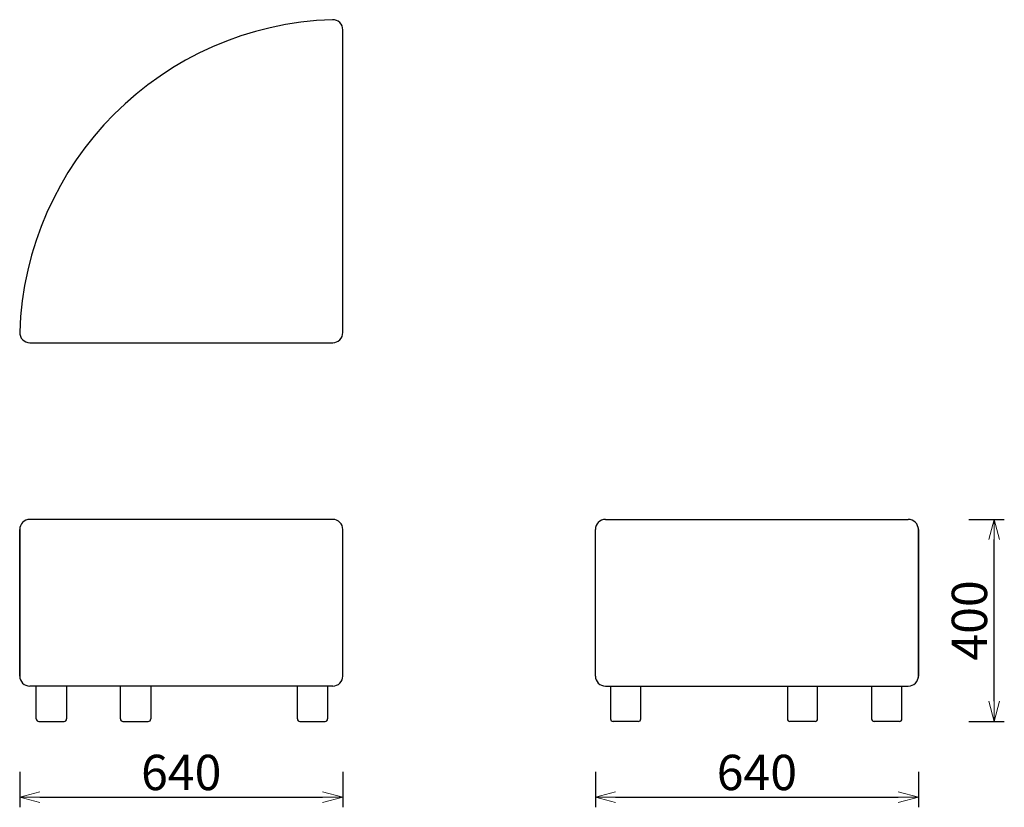
# Model space of a CAD drawing. Extents: x 38684 to 40633, y -6835 to -5275.
import ezdxf

# ---------------------------------------------------------------- set-up
doc = ezdxf.new("R2010")
doc.units = 0
doc.header["$LTSCALE"] = 0.5
doc.layers.get('0').update_dxf_attribs({"linetype": 'CONTINUOUS', "lineweight": 30})
doc.layers.get('Defpoints').update_dxf_attribs({"linetype": 'CONTINUOUS'})
doc.layers.add('1DIM', color=8, linetype='CONTINUOUS', lineweight=18)
doc.styles.get("Standard").update_dxf_attribs({"font": 'romans.shx', "bigfont": 'extfont2.shx'})
doc.dimstyles.new('NEWX10', dxfattribs={"dimtxt": 3.5, "dimasz": 2, "dimexe": 1, "dimexo": 0, "dimgap": 0.7, "dimtad": 1, "dimdsep": 46, "dimtxsty": 'STANDARD', "dimblk1": 'OPEN30', "dimblk2": 'OPEN30', "dimsah": 1, "dimcen": 0, "dimclrd": 256, "dimclre": 256, "dimclrt": 201, "dimadec": 1, "dimazin": 2, "dimtfac": 0.7, "dimtdec": 4, "dimtmove": 0, "dimatfit": 3, "dimldrblk": 'OPEN30', "dimfxl": 1, "dimtolj": 1, "dimarcsym": 0})

# ---------------------------------------------------------------- blocks, each defined once
blk = doc.blocks.new('_OPEN30')
at = {"color": 0, "linetype": 'ByBlock'}
for p, q in [((-1, 0.268), (0, 0)), ((0, 0), (-1, -0.268)), ((0, 0), (-1, 0))]:
    blk.add_line(p, q, dxfattribs=at)
blk = doc.blocks.new('*D277')
at = {"layer": '1DIM', "lineweight": -2}
for p, q in [((38683.6, -6764.8), (38683.6, -6834.8)), ((39323.3, -6764.8), (39323.3, -6834.8)), ((38723.6, -6814.8), (39283.3, -6814.8))]:
    blk.add_line(p, q, dxfattribs=at)
at = {"layer": 'Defpoints', "color": 0}
for p in [(38683.6, -6664.8), (39323.3, -6664.8), (39323.3, -6814.8)]:
    blk.add_point(p, dxfattribs=at)
at = {"layer": '1DIM', "lineweight": -2, "xscale": 40, "yscale": 40, "zscale": 40, "rotation": 180}
blk.add_blockref('_OPEN30', (38683.6, -6814.8), dxfattribs=at)
at = {"layer": '1DIM', "lineweight": -2, "xscale": 40, "yscale": 40, "zscale": 40}
blk.add_blockref('_OPEN30', (39323.3, -6814.8), dxfattribs=at)
at = {"layer": '1DIM', "color": 201, "insert": (39003.4, -6765.8), "char_height": 70, "attachment_point": 5}
blk.add_mtext('\\A1;640 ', dxfattribs=at)
blk = doc.blocks.new('*D278')
at = {"layer": '1DIM', "lineweight": -2}
for p, q in [((39823.3, -6764.8), (39823.3, -6834.8)), ((40462.9, -6764.8), (40462.9, -6834.8)), ((39863.3, -6814.8), (40422.9, -6814.8))]:
    blk.add_line(p, q, dxfattribs=at)
at = {"layer": 'Defpoints', "color": 0}
for p in [(39823.3, -6664.8), (40462.9, -6664.8), (40462.9, -6814.8)]:
    blk.add_point(p, dxfattribs=at)
at = {"layer": '1DIM', "lineweight": -2, "xscale": 40, "yscale": 40, "zscale": 40, "rotation": 180}
blk.add_blockref('_OPEN30', (39823.3, -6814.8), dxfattribs=at)
at = {"layer": '1DIM', "lineweight": -2, "xscale": 40, "yscale": 40, "zscale": 40}
blk.add_blockref('_OPEN30', (40462.9, -6814.8), dxfattribs=at)
at = {"layer": '1DIM', "color": 201, "insert": (40143.1, -6765.8), "char_height": 70, "attachment_point": 5}
blk.add_mtext('\\A1;640 ', dxfattribs=at)
blk = doc.blocks.new('*D280')
at = {"layer": '1DIM', "lineweight": -2}
for p, q in [((40562.9, -6264.8), (40632.9, -6264.8)), ((40612.9, -6624.8), (40612.9, -6304.8)), ((40562.9, -6664.8), (40632.9, -6664.8))]:
    blk.add_line(p, q, dxfattribs=at)
at = {"layer": 'Defpoints', "color": 0}
for p in [(40462.9, -6264.8), (40612.9, -6264.8), (40462.9, -6664.8)]:
    blk.add_point(p, dxfattribs=at)
at = {"layer": '1DIM', "lineweight": -2, "xscale": 40, "yscale": 40, "zscale": 40}
for p, rotation in [((40612.9, -6264.8), 90), ((40612.9, -6664.8), 270)]:
    blk.add_blockref('_OPEN30', p, dxfattribs=dict(at, rotation=rotation))
at = {"layer": '1DIM', "color": 201, "insert": (40563.9, -6464.8), "char_height": 70, "attachment_point": 5, "rotation": 90}
blk.add_mtext('\\A1;400 ', dxfattribs=at)

msp = doc.modelspace()

# ---------------------------------------------------------------- linework, layer by layer
for p, q in [((39323.3, -5894.8), (39323.3, -5295.1)), ((38703.6, -5914.8), (39303.3, -5914.8)), ((39303.3, -6264.8), (38703.6, -6264.8)), ((39843.3, -6264.8), (40442.9, -6264.8)), ((38683.6, -6284.8), (38683.6, -6574.8)), ((38683.6, -6574.8), (38683.6, -6284.8)), ((39323.3, -6574.8), (39323.3, -6284.8)), ((39823.3, -6574.8), (39823.3, -6284.8)), ((40462.9, -6284.8), (40462.9, -6574.8)), ((40462.9, -6574.8), (40462.9, -6284.8)), ((39303.3, -6594.8), (38703.6, -6594.8)), ((38716.4, -6659.8), (38716.4, -6594.8)), ((38776.4, -6594.8), (38776.4, -6659.8)), ((38883.3, -6594.8), (38883.1, -6594.8)), ((38883.1, -6659.8), (38883.1, -6594.8)), ((38943.1, -6594.8), (38943.1, -6659.8)), ((39233.3, -6659.8), (39233.3, -6594.8)), ((39293.3, -6594.8), (39293.3, -6659.8)), ((39843.2, -6594.8), (40442.9, -6594.8)), ((39853.3, -6594.8), (39853.3, -6659.8)), ((39913.3, -6659.8), (39913.3, -6594.8)), ((40203.4, -6594.8), (40203.4, -6659.8)), ((40263.3, -6594.8), (40263.4, -6594.8)), ((40263.4, -6659.8), (40263.4, -6594.8)), ((40370.2, -6594.8), (40370.2, -6659.8)), ((40430.2, -6659.8), (40430.2, -6594.8)), ((38721.4, -6664.8), (38771.4, -6664.8)), ((38888.1, -6664.8), (38938.1, -6664.8)), ((39238.3, -6664.8), (39288.3, -6664.8)), ((39908.3, -6664.8), (39858.3, -6664.8)), ((40258.4, -6664.8), (40208.4, -6664.8)), ((40425.2, -6664.8), (40375.2, -6664.8))]:
    msp.add_line(p, q)
for centre, radius, start, end in [((39323.3, -5914.8), 640, 91.8486, 178.1514), ((39303.3, -5295.1), 20, 359.9997, 91.8489), ((38703.6, -5894.8), 20, 178.1512, 270.0002), ((39303.3, -5894.8), 20, 269.9999, 0.0001), ((38703.6, -6284.8), 20, 90.0002, 180.0006), ((39303.3, -6284.8), 20, 0.0006, 89.9994), ((39843.3, -6284.8), 20, 90.0006, 179.9994), ((40442.9, -6284.8), 20, 359.9994, 89.9998), ((38703.6, -6284.8), 20, 168.0914, 179.9997), ((40442.9, -6284.8), 20, 0.0003, 11.9086), ((38703.6, -6574.8), 20, 179.9998, 192.2756), ((38703.6, -6574.8), 20, 180.0001, 269.9999), ((39303.3, -6574.8), 20, 270.1164, 359.9997), ((39843.3, -6574.8), 20, 180.0003, 269.8836), ((40442.9, -6574.8), 20, 270.0001, 359.9999), ((40442.9, -6574.8), 20, 347.7244, 0.0002), ((38721.4, -6659.8), 5, 180, 270), ((38771.4, -6659.8), 5, 270, 0), ((38888.1, -6659.8), 5, 180, 270), ((38938.1, -6659.8), 5, 270, 0), ((39238.3, -6659.8), 5, 180, 270), ((39288.3, -6659.8), 5, 270, 0), ((39858.3, -6659.8), 5, 180, 270), ((39908.3, -6659.8), 5, 270, 0), ((40208.4, -6659.8), 5, 180, 270), ((40258.4, -6659.8), 5, 270, 0), ((40375.2, -6659.8), 5, 180, 270), ((40425.2, -6659.8), 5, 270, 0)]:
    msp.add_arc(centre, radius, start, end)

# ---------------------------------------------------------------- dimensions: what is measured, and where the dimension line sits
at = {"layer": '1DIM'}
dim = msp.add_linear_dim(base=(40612.9, -6264.8), p1=(40462.9, -6664.8), p2=(40462.9, -6264.8), angle=90, dimstyle='NEWX10', override={"dimscale": 20, "dimexo": 5, "dimdec": 0, "dimpost": ' '}, dxfattribs=at)
dim.commit()
dim.dimension.update_dxf_attribs({"geometry": '*D280', "text_midpoint": (40563.9, -6464.8)})
for base, p1, p2, picture, middle in [((39323.3, -6814.8), (38683.6, -6664.8), (39323.3, -6664.8), '*D277', (39003.4, -6765.8)), ((40462.9, -6814.8), (39823.3, -6664.8), (40462.9, -6664.8), '*D278', (40143.1, -6765.8))]:
    dim = msp.add_linear_dim(base=base, p1=p1, p2=p2, dimstyle='NEWX10', override={"dimscale": 20, "dimexo": 5, "dimdec": 0, "dimpost": ' '}, dxfattribs=at)
    dim.commit()
    dim.dimension.update_dxf_attribs({"geometry": picture, "text_midpoint": middle})

doc.saveas('drawing.dxf')
